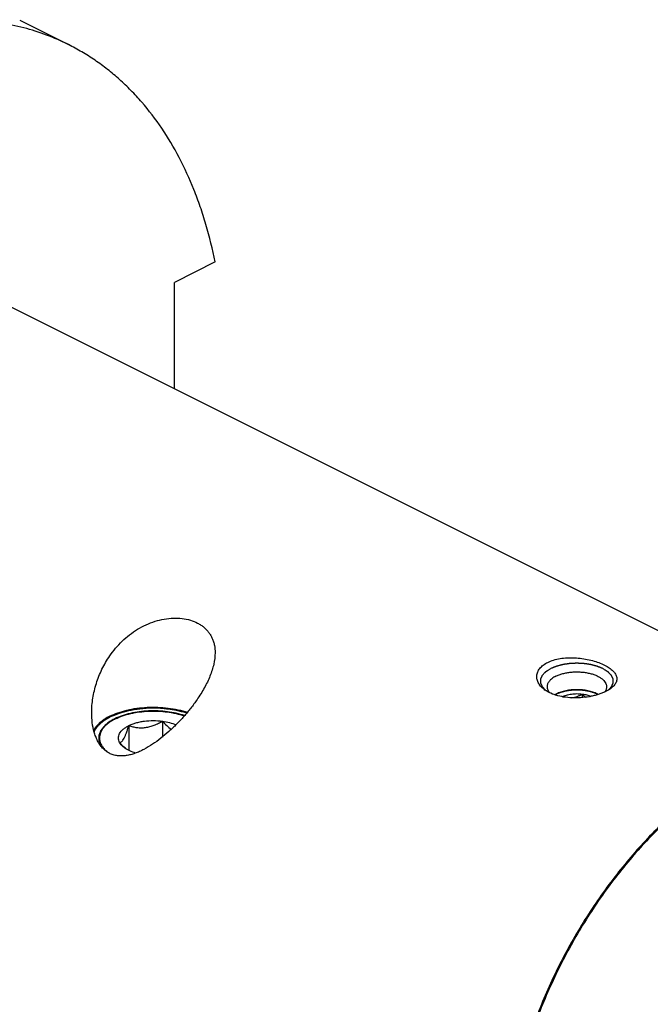
# Model space of a CAD drawing. Units: millimetres. Extents: x 0 to 594, y 0 to 420.
# Drawn here: x 150 to 202, y 55 to 137 of the extents above; entities that cross this region are included whole.
import ezdxf

# ---------------------------------------------------------------- set-up
doc = ezdxf.new("R2010")
doc.units = ezdxf.units.MM
doc.header["$LTSCALE"] = 32.67
for name, color, linetype in [('10003447_HP_CL', 7, 'CONTINUOUS'), ('10007041_CL', 7, 'CONTINUOUS'), ('606967891-000_CL', 7, 'CONTINUOUS')]:
    doc.layers.add(name, color=color, linetype=linetype)

msp = doc.modelspace()

# ---------------------------------------------------------------- linework, layer by layer
at = {"layer": '10003447_HP_CL', "color": 3, "linetype": 'CONTINUOUS'}
for p, q in [((193.7305, 80.9206), (193.7367, 80.9242)), ((193.7367, 80.9242), (193.751, 80.9325)), ((193.8213, 80.9714), (193.8355, 80.9789)), ((193.8355, 80.9789), (193.8676, 80.9952)), ((193.8676, 80.9952), (193.9004, 81.0113)), ((197.3148, 80.9564), (197.3279, 80.9491))]:
    msp.add_line(p, q, dxfattribs=at)
at = {"layer": '10003447_HP_CL', "color": 7, "linetype": 'CONTINUOUS'}
msp.add_line((196.0024, 80.9885), (196.0024, 80.6915), dxfattribs=at)
msp.add_arc((196.2464, 79.0044), 2.2252, 60.920726, 63.464278, dxfattribs=at)
for points, knots in [([(197.2405, 80.9952), (197.124, 81.0535), (196.8702, 81.1555), (196.4599, 81.2633), (196.0155, 81.3297), (195.5539, 81.352), (195.0922, 81.3296), (194.6479, 81.2632), (194.2376, 81.1554), (193.9838, 81.0533), (193.8673, 80.9951)], [0, 0, 0, 0, 0.1125332, 0.2354723, 0.3658244, 0.5000141, 0.6342019, 0.7645481, 0.8874821, 1, 1, 1, 1]), ([(193.8673, 80.9951), (193.8555, 80.9891), (193.8092, 80.9655), (193.7638, 80.9403), (193.7305, 80.9206)], [0, 0, 0, 0, 0.255011, 1, 1, 1, 1]), ([(194.3303, 80.7649), (194.3858, 80.7925), (194.5036, 80.8436), (194.7604, 80.9286), (195.1128, 80.9993), (195.5543, 81.0276), (195.8541, 81.0084), (196.0024, 80.9885)], [0, 0, 0, 0, 0.1088151, 0.2250095, 0.4745287, 0.7372664, 1, 1, 1, 1]), ([(195.14, 80.6722), (195.2156, 80.6812), (195.3666, 80.7098), (195.5864, 80.7811), (195.7989, 80.8754), (195.9353, 80.9495), (196.0024, 80.9885)], [0, 0, 0, 0, 0.2468803, 0.4968303, 0.7482367, 1, 1, 1, 1]), ([(196.0024, 80.9885), (196.0239, 80.9646), (196.1094, 80.8715), (196.1996, 80.7825), (196.2704, 80.7202)], [0, 0, 0, 0, 0.2544584, 1, 1, 1, 1]), ([(196.0024, 80.9885), (196.1307, 80.9713), (196.3745, 80.9237), (196.6098, 80.8424), (196.7175, 80.7936)], [0, 0, 0, 0, 0.5225839, 1, 1, 1, 1])]:
    msp.add_open_spline(points, degree=3, knots=knots, dxfattribs=at)
at = {"layer": '10003447_HP_CL', "color": 3, "linetype": 'CONTINUOUS'}
for points, knots in [([(193.9004, 81.0113), (193.9296, 81.0226), (193.988, 81.0452), (194.0756, 81.0792), (194.1486, 81.1075), (194.1997, 81.1274), (194.2289, 81.1387), (194.2508, 81.1472), (194.2691, 81.1542), (194.2836, 81.1599), (194.2929, 81.1634), (194.2999, 81.1664), (194.3085, 81.1684), (194.3232, 81.172), (194.3445, 81.177), (194.3699, 81.1831), (194.4038, 81.1911), (194.4462, 81.2012), (194.497, 81.2134), (194.5479, 81.2255), (194.5987, 81.2376), (194.6496, 81.2498), (194.692, 81.2599), (194.7259, 81.2679), (194.7449, 81.2725), (194.7577, 81.2755), (194.7661, 81.2777), (194.7774, 81.2788), (194.7909, 81.2804), (194.8179, 81.2836), (194.8764, 81.2905), (194.9663, 81.301), (195.0563, 81.3115), (195.1283, 81.32), (195.1732, 81.3252), (195.2092, 81.3295), (195.2363, 81.3325), (195.2585, 81.3357), (195.2775, 81.3354), (195.2962, 81.3357), (195.3197, 81.3358), (195.3573, 81.3361), (195.4042, 81.3365), (195.4605, 81.3369), (195.5169, 81.3374), (195.5732, 81.3378), (195.6296, 81.3383), (195.6765, 81.3386), (195.7141, 81.3389), (195.7375, 81.3391), (195.7563, 81.3392), (195.7752, 81.3397), (195.7981, 81.3368), (195.8257, 81.3342), (195.8625, 81.3304), (195.9085, 81.3258), (195.9821, 81.3183), (196.0742, 81.3089), (196.1662, 81.2996), (196.226, 81.2934), (196.2536, 81.2907), (196.2674, 81.2892), (196.2791, 81.2883), (196.2874, 81.2862), (196.3001, 81.2835), (196.3191, 81.2792), (196.3529, 81.2718), (196.3952, 81.2625), (196.4459, 81.2513), (196.5135, 81.2364), (196.5812, 81.2214), (196.6488, 81.2065), (196.6911, 81.1972), (196.7207, 81.1907), (196.7354, 81.1874), (196.744, 81.1856), (196.7514, 81.1826), (196.7611, 81.1792), (196.7763, 81.1736), (196.7955, 81.1666), (196.8185, 81.1582), (196.8491, 81.147), (196.9026, 81.1274), (196.9792, 81.0995), (197.071, 81.0659), (197.1322, 81.0435), (197.1628, 81.0323)], [0, 0, 0, 0, 0.03125, 0.0625, 0.09375, 0.109375, 0.1171875, 0.125, 0.1328125, 0.1367188, 0.140625, 0.1425781, 0.1445312, 0.1484375, 0.15625, 0.1640625, 0.171875, 0.1875, 0.203125, 0.21875, 0.234375, 0.25, 0.265625, 0.2734375, 0.28125, 0.2832031, 0.2851562, 0.2890625, 0.2929688, 0.296875, 0.3125, 0.34375, 0.375, 0.390625, 0.40625, 0.4140625, 0.421875, 0.4296875, 0.4335938, 0.4375, 0.4453125, 0.453125, 0.46875, 0.484375, 0.5, 0.515625, 0.53125, 0.546875, 0.5546875, 0.5625, 0.5664062, 0.5703125, 0.578125, 0.5859375, 0.59375, 0.609375, 0.625, 0.65625, 0.6875, 0.703125, 0.7070312, 0.7109375, 0.7148438, 0.7167969, 0.71875, 0.7265625, 0.734375, 0.75, 0.765625, 0.78125, 0.8125, 0.828125, 0.84375, 0.8515625, 0.8554688, 0.8574219, 0.859375, 0.8632812, 0.8671875, 0.875, 0.8828125, 0.890625, 0.90625, 0.9375, 0.96875, 1, 1, 1, 1]), ([(193.751, 80.9325), (193.7565, 80.9357), (193.7674, 80.942), (193.7813, 80.9497), (193.7925, 80.9559), (193.7995, 80.9597), (193.8044, 80.9624), (193.8074, 80.964), (193.8131, 80.967), (193.8176, 80.9694), (193.8213, 80.9714)], [0, 0, 0, 0, 0.25, 0.5, 0.625, 0.75, 0.8125, 0.84375, 0.875, 1, 1, 1, 1]), ([(197.1628, 81.0323), (197.169, 81.0295), (197.1812, 81.0239), (197.1964, 81.0168), (197.2084, 81.011), (197.2151, 81.0077), (197.2196, 81.0055), (197.2218, 81.0045), (197.2242, 81.0033), (197.2288, 81.001), (197.234, 80.9984), (197.2384, 80.9963), (197.2405, 80.9952)], [0, 0, 0, 0, 0.25, 0.5, 0.625, 0.75, 0.78125, 0.8125, 0.84375, 0.875, 0.9375, 1, 1, 1, 1]), ([(197.2405, 80.9952), (197.2464, 80.9923), (197.2581, 80.9864), (197.2726, 80.9789), (197.2841, 80.9729), (197.2905, 80.9695), (197.2948, 80.9672), (197.2969, 80.9661), (197.2992, 80.9648), (197.3036, 80.9624), (197.3086, 80.9597), (197.3127, 80.9575), (197.3148, 80.9564)], [0, 0, 0, 0, 0.25, 0.5, 0.625, 0.75, 0.78125, 0.8125, 0.84375, 0.875, 0.9375, 1, 1, 1, 1])]:
    msp.add_open_spline(points, degree=3, knots=knots, dxfattribs=at)
at = {"layer": '10007041_CL', "color": 3, "linetype": 'CONTINUOUS'}
for p, q in [((157.2914, 78.9037), (157.3389, 78.9283)), ((157.3389, 78.9283), (157.3703, 78.9441)), ((157.3703, 78.9441), (157.402, 78.9598)), ((156.8844, 78.6566), (156.8865, 78.6581)), ((156.8865, 78.6581), (156.9266, 78.6859)), ((156.9853, 78.7248), (157.0243, 78.7498)), ((157.0832, 78.7862), (157.1259, 78.8117)), ((157.1849, 78.8457), (157.2309, 78.8712))]:
    msp.add_line(p, q, dxfattribs=at)
at = {"layer": '10007041_CL', "color": 7, "linetype": 'CONTINUOUS'}
for p, q in [((158.5111, 78.3738), (158.5111, 76.3329)), ((161.2994, 78.7473), (161.2994, 77.4363))]:
    msp.add_line(p, q, dxfattribs=at)
msp.add_arc((160.5863, 79.2332), 3.5969, 228.615883, 231.160142, dxfattribs=at)
for points, knots in [([(157.37, 78.944), (157.3256, 78.9217), (157.1564, 78.8336), (156.9933, 78.7336), (156.8781, 78.6522)], [0, 0, 0, 0, 0.2605078, 1, 1, 1, 1]), ([(163.1246, 79.1993), (162.9022, 79.2768), (162.4345, 79.4092), (161.702, 79.5401), (160.9352, 79.6063), (160.157, 79.6057), (159.3906, 79.5385), (158.6587, 79.4066), (157.9831, 79.2141), (157.5639, 79.0409), (157.37, 78.944)], [0, 0, 0, 0, 0.1199416, 0.2469868, 0.3784492, 0.5113946, 0.6428093, 0.7697618, 0.8895721, 1, 1, 1, 1]), ([(156.8781, 78.6522), (156.7722, 78.5773), (156.6232, 78.4579), (156.4494, 78.2811), (156.3054, 78.1073), (156.1647, 77.8804), (156.0804, 77.636), (156.0526, 77.4411), (156.0506, 77.296), (156.0674, 77.1511), (156.1151, 76.9565), (156.2242, 76.7146), (156.3517, 76.541), (156.4247, 76.4569)], [0, 0, 0, 0, 0.1503017, 0.2202958, 0.2870269, 0.4116612, 0.5274889, 0.5835883, 0.6392743, 0.6952296, 0.7521223, 0.8709472, 1, 1, 1, 1]), ([(157.7639, 76.9796), (157.7325, 77.0381), (157.683, 77.1596), (157.657, 77.3531), (157.6831, 77.5467), (157.7599, 77.7354), (157.8847, 77.9155), (158.0544, 78.0848), (158.2659, 78.241), (158.4256, 78.331), (158.5111, 78.3738)], [0, 0, 0, 0, 0.1118905, 0.2185672, 0.3252467, 0.4371356, 0.5584574, 0.6919883, 0.8390925, 1, 1, 1, 1]), ([(157.7639, 76.9796), (157.7947, 76.9855), (157.8609, 77.0093), (157.9561, 77.0798), (158.0519, 77.193), (158.1475, 77.3526), (158.2422, 77.5579), (158.3352, 77.803), (158.4256, 78.0792), (158.4827, 78.2733), (158.5111, 78.3738)], [0, 0, 0, 0, 0.0575843, 0.1267314, 0.2149265, 0.327903, 0.4670337, 0.6290559, 0.8084479, 1, 1, 1, 1]), ([(158.5111, 78.3738), (158.6035, 78.42), (158.7998, 78.5053), (159.1134, 78.6091), (159.4513, 78.6918), (159.9316, 78.7727), (160.5523, 78.8125), (161.0521, 78.7805), (161.2994, 78.7473)], [0, 0, 0, 0, 0.1087695, 0.2249157, 0.3473035, 0.4745579, 0.7372796, 1, 1, 1, 1]), ([(158.5111, 78.3738), (158.6203, 78.3394), (158.8433, 78.278), (159.1882, 78.2162), (159.5448, 78.1934), (159.9085, 78.2178), (160.2715, 78.2916), (160.6267, 78.4101), (160.9701, 78.564), (161.1909, 78.6841), (161.2994, 78.7473)], [0, 0, 0, 0, 0.1180745, 0.2380877, 0.3604815, 0.4854283, 0.6125878, 0.7412079, 0.8705188, 1, 1, 1, 1]), ([(161.2994, 78.7473), (161.4136, 78.6203), (161.6445, 78.3801), (161.901, 78.1658), (162.034, 78.0733)], [0, 0, 0, 0, 0.5130826, 1, 1, 1, 1]), ([(161.2994, 78.7473), (161.5001, 78.7204), (161.8831, 78.6471), (162.2539, 78.5245), (162.4255, 78.4514)], [0, 0, 0, 0, 0.5204776, 1, 1, 1, 1]), ([(158.2084, 76.5345), (158.1306, 76.6029), (157.9785, 76.7475), (157.8349, 76.9006), (157.7639, 76.9796)], [0, 0, 0, 0, 0.4937678, 1, 1, 1, 1]), ([(158.1953, 76.5198), (158.1477, 76.5534), (157.9809, 76.6823), (157.8361, 76.8448), (157.7639, 76.9796)], [0, 0, 0, 0, 0.2759754, 1, 1, 1, 1]), ([(159.0932, 76.1077), (158.9251, 76.1569), (158.6836, 76.2441), (158.3884, 76.3937), (158.2565, 76.4765), (158.1953, 76.5198)], [0, 0, 0, 0, 0.5298908, 0.7729879, 1, 1, 1, 1])]:
    msp.add_open_spline(points, degree=3, knots=knots, dxfattribs=at)
at = {"layer": '10007041_CL', "color": 3, "linetype": 'CONTINUOUS'}
for points, knots in [([(157.2309, 78.8712), (157.2353, 78.8736), (157.242, 78.8773), (157.2509, 78.8821), (157.2575, 78.8857), (157.2631, 78.8887), (157.2676, 78.891), (157.271, 78.8929), (157.2736, 78.8942), (157.2776, 78.8963), (157.283, 78.8992), (157.2877, 78.9017), (157.2914, 78.9037)], [0, 0, 0, 0, 0.25, 0.375, 0.5, 0.625, 0.6875, 0.75, 0.8125, 0.84375, 0.875, 1, 1, 1, 1]), ([(157.402, 78.9598), (157.4519, 78.9799), (157.5517, 79.0201), (157.6764, 79.0703), (157.7762, 79.1104), (157.851, 79.1405), (157.9134, 79.1656), (157.9633, 79.1857), (158.0007, 79.2008), (158.0318, 79.2133), (158.0568, 79.2233), (158.0708, 79.229), (158.0802, 79.2327), (158.0863, 79.2354), (158.0956, 79.2376), (158.1063, 79.2404), (158.128, 79.2461), (158.1749, 79.2583), (158.2472, 79.2771), (158.3339, 79.2997), (158.4206, 79.3223), (158.5073, 79.3449), (158.594, 79.3675), (158.6662, 79.3864), (158.724, 79.4014), (158.7674, 79.4127), (158.8035, 79.4221), (158.8324, 79.4297), (158.8505, 79.4344), (158.8649, 79.4381), (158.8792, 79.4422), (158.8987, 79.4445), (158.9217, 79.448), (158.9524, 79.4525), (158.9908, 79.4581), (159.0523, 79.467), (159.1292, 79.4782), (159.2522, 79.4961), (159.3751, 79.514), (159.4827, 79.5297), (159.5442, 79.5386), (159.5903, 79.5453), (159.6364, 79.552), (159.6749, 79.5576), (159.7018, 79.5616), (159.7152, 79.5635), (159.7229, 79.5647), (159.7311, 79.5648), (159.7412, 79.5654), (159.7575, 79.566), (159.7859, 79.5673), (159.8265, 79.569), (159.8914, 79.5718), (159.9726, 79.5753), (160.07, 79.5795), (160.1674, 79.5837), (160.2648, 79.5879), (160.3622, 79.5921), (160.4434, 79.5956), (160.5083, 79.5984), (160.5489, 79.6002), (160.5773, 79.6014), (160.5935, 79.6021), (160.6037, 79.6025), (160.6118, 79.603), (160.6199, 79.6025), (160.6341, 79.6017), (160.6624, 79.6001), (160.7029, 79.5978), (160.7676, 79.5941), (160.8486, 79.5896), (160.9781, 79.5822), (161.1076, 79.5749), (161.2372, 79.5675), (161.3181, 79.5629), (161.3829, 79.5593), (161.4234, 79.557), (161.4558, 79.5552), (161.48, 79.5537), (161.5005, 79.5529), (161.5155, 79.5502), (161.5308, 79.5478), (161.5498, 79.5447), (161.5803, 79.5398), (161.6185, 79.5337), (161.6642, 79.5264), (161.7252, 79.5166), (161.8014, 79.5044), (161.8929, 79.4898), (161.9844, 79.4751), (162.0758, 79.4604), (162.1521, 79.4482), (162.2131, 79.4385), (162.2588, 79.4311), (162.2931, 79.4256), (162.316, 79.422), (162.3274, 79.4201), (162.3389, 79.4184), (162.353, 79.414), (162.3711, 79.4092), (162.3997, 79.4011), (162.4356, 79.3912), (162.4787, 79.3792), (162.5361, 79.3632), (162.6079, 79.3432), (162.694, 79.3192), (162.8088, 79.2872), (162.9524, 79.2473), (163.0672, 79.2153), (163.1246, 79.1993)], [0, 0, 0, 0, 0.03125, 0.0625, 0.078125, 0.09375, 0.109375, 0.1171875, 0.125, 0.1328125, 0.1367188, 0.140625, 0.1416016, 0.1425781, 0.1445312, 0.1464844, 0.1484375, 0.15625, 0.171875, 0.1875, 0.203125, 0.21875, 0.234375, 0.25, 0.2578125, 0.265625, 0.2734375, 0.2773438, 0.28125, 0.2832031, 0.2851562, 0.2890625, 0.2929688, 0.296875, 0.3046875, 0.3125, 0.328125, 0.34375, 0.375, 0.390625, 0.3984375, 0.40625, 0.4140625, 0.421875, 0.4257812, 0.4277344, 0.4287109, 0.4296875, 0.4316406, 0.4335938, 0.4375, 0.4453125, 0.453125, 0.46875, 0.484375, 0.5, 0.515625, 0.53125, 0.546875, 0.5546875, 0.5625, 0.5664062, 0.5683594, 0.5703125, 0.5712891, 0.5722656, 0.5742188, 0.578125, 0.5859375, 0.59375, 0.609375, 0.625, 0.65625, 0.671875, 0.6875, 0.6953125, 0.703125, 0.7070312, 0.7109375, 0.7148438, 0.7167969, 0.71875, 0.7226562, 0.7265625, 0.734375, 0.7421875, 0.75, 0.765625, 0.78125, 0.796875, 0.8125, 0.828125, 0.8359375, 0.84375, 0.8515625, 0.8535156, 0.8554688, 0.8574219, 0.859375, 0.8632812, 0.8671875, 0.875, 0.8828125, 0.890625, 0.90625, 0.921875, 0.9375, 0.96875, 1, 1, 1, 1]), ([(156.4233, 76.4585), (156.4081, 76.4813), (156.3775, 76.5268), (156.3317, 76.5951), (156.2935, 76.6521), (156.263, 76.6977), (156.2401, 76.7318), (156.221, 76.7603), (156.2057, 76.7831), (156.1962, 76.7973), (156.1885, 76.8087), (156.1838, 76.8158), (156.1804, 76.8208), (156.1787, 76.8237), (156.178, 76.8266), (156.1767, 76.8303), (156.174, 76.8393), (156.1699, 76.8526), (156.1644, 76.8704), (156.159, 76.8882), (156.1517, 76.912), (156.1389, 76.9535), (156.1207, 77.0129), (156.1025, 77.0723), (156.0897, 77.1138), (156.0824, 77.1376), (156.0769, 77.1554), (156.0724, 77.1702), (156.0687, 77.1821), (156.0665, 77.1895), (156.0646, 77.1954), (156.0636, 77.1991), (156.0624, 77.2021), (156.0624, 77.2051), (156.0627, 77.2104), (156.0629, 77.2179), (156.0634, 77.2299), (156.0639, 77.2449), (156.0648, 77.2689), (156.0659, 77.2989), (156.0673, 77.335), (156.0686, 77.371), (156.07, 77.407), (156.0713, 77.443), (156.0727, 77.4791), (156.0738, 77.5091), (156.0747, 77.5331), (156.0752, 77.5481), (156.0757, 77.5601), (156.076, 77.5691), (156.0763, 77.5767), (156.0765, 77.5819), (156.0767, 77.5849), (156.0765, 77.5872), (156.0776, 77.5894), (156.0787, 77.5923), (156.0807, 77.5975), (156.0835, 77.6049), (156.0869, 77.6137), (156.0914, 77.6255), (156.0971, 77.6402), (156.1062, 77.6638), (156.1175, 77.6933), (156.1311, 77.7287), (156.1447, 77.7641), (156.1583, 77.7995), (156.1718, 77.8349), (156.1854, 77.8703), (156.1968, 77.8998), (156.2058, 77.9234), (156.2115, 77.9381), (156.216, 77.9499), (156.2189, 77.9573), (156.2208, 77.9624), (156.2221, 77.9654), (156.2244, 77.9681), (156.227, 77.9717), (156.2334, 77.9801), (156.2429, 77.9927), (156.2556, 78.0096), (156.2683, 78.0265), (156.2853, 78.0489), (156.315, 78.0883), (156.3574, 78.1445), (156.3998, 78.2007), (156.4294, 78.24), (156.4464, 78.2625), (156.4591, 78.2793), (156.4718, 78.2962), (156.4814, 78.3088), (156.4877, 78.3173), (156.4905, 78.3207), (156.4924, 78.3236), (156.4953, 78.3262), (156.5007, 78.3308), (156.5083, 78.3373), (156.5206, 78.3476), (156.5358, 78.3606), (156.5603, 78.3814), (156.5909, 78.4074), (156.6276, 78.4385), (156.6765, 78.4801), (156.7376, 78.532), (156.811, 78.5943), (156.8599, 78.6359), (156.8844, 78.6566)], [0, 0, 0, 0, 0.03125, 0.0625, 0.09375, 0.109375, 0.125, 0.140625, 0.1484375, 0.15625, 0.1601562, 0.1640625, 0.1660156, 0.1669922, 0.1679688, 0.1699219, 0.171875, 0.1796875, 0.1875, 0.1953125, 0.203125, 0.21875, 0.25, 0.28125, 0.296875, 0.3046875, 0.3125, 0.3203125, 0.3242188, 0.328125, 0.3300781, 0.3320312, 0.3330078, 0.3339844, 0.3359375, 0.3398438, 0.34375, 0.3515625, 0.359375, 0.375, 0.390625, 0.40625, 0.421875, 0.4375, 0.453125, 0.46875, 0.4765625, 0.484375, 0.4882812, 0.4921875, 0.4960938, 0.4980469, 0.4990234, 0.5, 0.5009766, 0.5019531, 0.5039062, 0.5078125, 0.5117188, 0.515625, 0.5234375, 0.53125, 0.546875, 0.5625, 0.578125, 0.59375, 0.609375, 0.625, 0.640625, 0.6484375, 0.65625, 0.6601562, 0.6640625, 0.6660156, 0.6669922, 0.6679688, 0.6699219, 0.671875, 0.6796875, 0.6875, 0.6953125, 0.703125, 0.71875, 0.75, 0.78125, 0.796875, 0.8046875, 0.8125, 0.8203125, 0.828125, 0.8300781, 0.8320312, 0.8330078, 0.8339844, 0.8359375, 0.8398438, 0.84375, 0.8515625, 0.859375, 0.875, 0.890625, 0.90625, 0.9375, 0.96875, 1, 1, 1, 1]), ([(156.9266, 78.6859), (156.936, 78.6922), (156.9477, 78.7001), (156.9618, 78.7095), (156.9678, 78.7134), (156.9724, 78.7164), (156.978, 78.7201), (156.9824, 78.723), (156.9853, 78.7248)], [0, 0, 0, 0, 0.5, 0.625, 0.75, 0.8125, 0.875, 1, 1, 1, 1]), ([(157.0243, 78.7498), (157.0284, 78.7524), (157.0345, 78.7563), (157.0427, 78.7614), (157.0488, 78.7652), (157.054, 78.7684), (157.0581, 78.7709), (157.0612, 78.7729), (157.0635, 78.7743), (157.068, 78.777), (157.0719, 78.7794), (157.0771, 78.7825), (157.0811, 78.785), (157.0832, 78.7862)], [0, 0, 0, 0, 0.25, 0.375, 0.5, 0.625, 0.6875, 0.75, 0.8125, 0.84375, 0.875, 0.9375, 1, 1, 1, 1]), ([(157.1259, 78.8117), (157.1302, 78.8142), (157.1366, 78.818), (157.1451, 78.8229), (157.1515, 78.8266), (157.1569, 78.8297), (157.1612, 78.8322), (157.1645, 78.8341), (157.1669, 78.8355), (157.171, 78.8378), (157.1765, 78.8409), (157.1812, 78.8436), (157.1849, 78.8457)], [0, 0, 0, 0, 0.25, 0.375, 0.5, 0.625, 0.6875, 0.75, 0.8125, 0.84375, 0.875, 1, 1, 1, 1])]:
    msp.add_open_spline(points, degree=3, knots=knots, dxfattribs=at)
at = {"layer": '606967891-000_CL', "color": 7, "linetype": 'CONTINUOUS'}
for p, q in [((149.5005, 136.6492), (153.5327, 134.6331)), ((165.6611, 116.6826), (162.2847, 114.9943)), ((144.6247, 115.0493), (222.4065, 76.1584)), ((162.2847, 106.2193), (162.2847, 114.9943))]:
    msp.add_line(p, q, dxfattribs=at)
for points, knots in [([(153.5327, 134.6331), (152.9463, 134.9263), (151.7376, 135.4532), (149.8425, 136.0533), (147.8704, 136.4621), (145.8302, 136.678), (143.7305, 136.7003), (141.5799, 136.5294), (139.3875, 136.1661), (137.1622, 135.6122), (134.913, 134.8703), (132.6492, 133.9435), (130.3798, 132.8357), (128.1141, 131.5516), (125.8614, 130.0964), (123.6307, 128.4762), (121.4312, 126.6976), (119.2719, 124.768), (117.1616, 122.6951), (114.4035, 119.729), (111.1368, 115.7151), (107.5745, 110.5165), (104.3965, 104.9821), (101.6548, 99.2024), (99.394, 93.2709), (97.6509, 87.285), (96.8388, 83.2525), (96.531, 81.2515)], [0, 0, 0, 0, 0.0223991, 0.0449507, 0.0678018, 0.091089, 0.1149343, 0.1394426, 0.1647003, 0.1907743, 0.2177127, 0.2455457, 0.2742865, 0.3039329, 0.3344687, 0.365865, 0.3980815, 0.4310682, 0.4647658, 0.4991077, 0.5694095, 0.6413414, 0.7141931, 0.7872214, 0.8596769, 0.9308303, 1, 1, 1, 1]), ([(165.6611, 116.6826), (165.4503, 117.7219), (165.0745, 119.2535), (164.4425, 121.2332), (163.7481, 123.1007), (162.7421, 125.3007), (161.303, 127.7262), (159.9172, 129.5459), (158.7107, 130.8566), (157.765, 131.7617), (156.7732, 132.5946), (155.737, 133.3538), (154.6584, 134.038), (153.9118, 134.4435), (153.5327, 134.6331)], [0, 0, 0, 0, 0.1418434, 0.2105724, 0.2778614, 0.4082482, 0.5335104, 0.6543264, 0.7133645, 0.7716389, 0.8292885, 0.8864611, 0.9433117, 1, 1, 1, 1]), ([(156.9461, 84.1311), (157.2472, 84.5686), (157.9388, 85.3912), (159.0002, 86.2183), (159.9444, 86.7218), (160.6854, 87.0087), (161.4422, 87.196), (162.1952, 87.2773), (162.9224, 87.2496), (163.6015, 87.1132), (164.1172, 86.9081), (164.4818, 86.693), (164.7268, 86.5105), (164.9452, 86.3059), (165.1356, 86.0807), (165.2969, 85.8365), (165.4284, 85.5751), (165.5299, 85.2984), (165.6262, 84.9077), (165.6523, 84.6023), (165.6523, 84.3975)], [0, 0, 0, 0, 0.1397899, 0.2807039, 0.351109, 0.4208334, 0.4892705, 0.5557214, 0.6194929, 0.6800459, 0.7371771, 0.7645691, 0.79127, 0.8174123, 0.8431616, 0.8687073, 0.8942506, 0.9199899, 0.9461072, 1, 1, 1, 1]), ([(155.4523, 79.4327), (155.4523, 79.8396), (155.5228, 80.6617), (155.8123, 81.8727), (156.2791, 83.0467), (156.705, 83.7809), (156.9461, 84.1311)], [0, 0, 0, 0, 0.2442416, 0.4928048, 0.7448402, 1, 1, 1, 1]), ([(165.6523, 84.3975), (165.6523, 84.0802), (165.5885, 83.5936), (165.4135, 82.9569), (165.2346, 82.4654), (165.0156, 81.9734), (164.6728, 81.3144), (164.3732, 80.8367), (164.1585, 80.5248)], [0, 0, 0, 0, 0.2262271, 0.3463098, 0.4706332, 0.5987393, 0.7300753, 1, 1, 1, 1]), ([(193.1499, 83.6045), (193.3022, 83.6806), (193.6361, 83.8096), (194.1766, 83.9324), (194.7605, 83.9926), (195.3658, 83.9923), (195.9713, 83.936), (196.5578, 83.8299), (197.1077, 83.681), (197.6053, 83.4961), (197.9757, 83.3124), (198.2323, 83.1506), (198.3973, 83.0279), (198.5396, 82.9007), (198.6579, 82.7695), (198.751, 82.6349), (198.8179, 82.4975), (198.8572, 82.3577), (198.8677, 82.2165), (198.8487, 82.0754), (198.8001, 81.9357), (198.7224, 81.7986), (198.6163, 81.665), (198.4827, 81.5357), (198.3805, 81.4565), (198.3254, 81.4176)], [0, 0, 0, 0, 0.0685184, 0.1432252, 0.2224608, 0.3042106, 0.3863584, 0.4668395, 0.5437263, 0.6152942, 0.6801105, 0.7096724, 0.7372261, 0.7627622, 0.7863444, 0.8081318, 0.8284037, 0.8475789, 0.8662136, 0.8849581, 0.9044761, 0.9253565, 0.9480565, 0.9728829, 1, 1, 1, 1]), ([(192.9229, 81.3185), (192.8139, 81.3955), (192.6178, 81.56), (192.4256, 81.8084), (192.3224, 82.0172), (192.2709, 82.1744), (192.2444, 82.3341), (192.2435, 82.4946), (192.2688, 82.6543), (192.3203, 82.8115), (192.3979, 82.9643), (192.501, 83.1111), (192.6292, 83.2504), (192.8378, 83.4292), (193.0203, 83.5397), (193.1499, 83.6045)], [0, 0, 0, 0, 0.1374898, 0.2619987, 0.3203511, 0.3767304, 0.4318271, 0.4864429, 0.54145, 0.5977348, 0.6561351, 0.7173845, 0.7820735, 0.8506268, 1, 1, 1, 1]), ([(193.8157, 82.4563), (193.7089, 82.4029), (193.5161, 82.2885), (193.314, 82.1059), (193.1999, 81.9483), (193.1401, 81.8303), (193.1038, 81.7095), (193.0956, 81.6274), (193.0956, 81.587)], [0, 0, 0, 0, 0.3020766, 0.56456, 0.6824031, 0.7928322, 0.8978505, 1, 1, 1, 1]), ([(193.8157, 82.4563), (193.9046, 82.5007), (194.0948, 82.5818), (194.3998, 82.6774), (194.7294, 82.7497), (195.0766, 82.7974), (195.434, 82.8192), (195.794, 82.8149), (196.1488, 82.7843), (196.491, 82.7283), (196.8131, 82.648), (197.1085, 82.5451), (197.3709, 82.4217), (197.5949, 82.2804), (197.7759, 82.1236), (197.9101, 81.9539), (197.9806, 81.8011), (198.008, 81.6783), (198.0126, 81.6173), (198.0126, 81.587)], [0, 0, 0, 0, 0.0625998, 0.1298723, 0.200956, 0.2748153, 0.3502996, 0.4261945, 0.5012699, 0.5743273, 0.6442483, 0.7100485, 0.7709393, 0.8264062, 0.8763129, 0.9210394, 0.9616367, 0.9809706, 1, 1, 1, 1]), ([(193.0956, 81.587), (193.0956, 81.5449), (193.1045, 81.4589), (193.1443, 81.3327), (193.2097, 81.2098), (193.2674, 81.1337), (193.2997, 81.0966)], [0, 0, 0, 0, 0.2333891, 0.4739178, 0.7278455, 1, 1, 1, 1]), ([(198.0126, 81.587), (198.0126, 81.5496), (198.0056, 81.4737), (197.9631, 81.3208), (197.9011, 81.2145), (197.8513, 81.1491)], [0, 0, 0, 0, 0.2368106, 0.4793667, 1, 1, 1, 1]), ([(198.3254, 81.4176), (198.2979, 81.3981), (198.1799, 81.3185), (198.0554, 81.2489), (197.9582, 81.2003)], [0, 0, 0, 0, 0.2368354, 1, 1, 1, 1]), ([(164.1585, 80.5248), (163.9929, 80.2841), (163.6441, 79.8118), (163.0791, 79.1349), (162.4764, 78.4906), (161.842, 77.8858), (161.18, 77.3283), (160.4939, 76.8291), (159.8988, 76.4709), (159.4118, 76.2331), (159.0459, 76.0846), (158.6774, 75.9691), (158.3083, 75.892), (157.9416, 75.8596), (157.5816, 75.8784), (157.2348, 75.9538), (156.9088, 76.0884), (156.6113, 76.2803), (156.3479, 76.5235), (156.1211, 76.8097), (155.9307, 77.1304), (155.7752, 77.4779), (155.6106, 77.972), (155.483, 78.6266), (155.4523, 79.1621), (155.4523, 79.4327)], [0, 0, 0, 0, 0.0681302, 0.1367947, 0.2054762, 0.2737115, 0.3410675, 0.4071111, 0.4713762, 0.5026969, 0.5333816, 0.5633696, 0.5926193, 0.6211307, 0.6489779, 0.6763376, 0.7034892, 0.7307602, 0.7584378, 0.786702, 0.8156175, 0.8451661, 0.8752871, 0.9369059, 1, 1, 1, 1]), ([(197.9582, 81.2003), (197.8704, 81.1564), (197.6851, 81.0734), (197.3911, 80.9659), (197.0754, 80.8727), (196.6266, 80.7682), (196.0422, 80.6825), (195.3331, 80.6536), (194.6402, 80.7014), (193.9922, 80.8262), (193.4149, 81.0246), (193.0728, 81.2125), (192.9229, 81.3185)], [0, 0, 0, 0, 0.0563046, 0.1163094, 0.1794139, 0.2449451, 0.3804357, 0.5174188, 0.6511613, 0.7778601, 0.894711, 1, 1, 1, 1]), ([(156.9461, 79.1563), (157.1618, 79.2641), (157.6277, 79.4572), (158.3782, 79.6734), (159.191, 79.8234), (160.043, 79.9027), (160.9095, 79.9092), (161.7658, 79.8425), (162.5872, 79.7048), (163.1135, 79.5634), (163.3647, 79.4804)], [0, 0, 0, 0, 0.1102078, 0.2296551, 0.3561955, 0.4872593, 0.6200303, 0.7516031, 0.8791347, 1, 1, 1, 1]), ([(156.9461, 79.1563), (156.7933, 79.0799), (156.5745, 78.9564), (156.3064, 78.7691), (155.9763, 78.5031), (155.7421, 78.2355), (155.6178, 77.9975)], [0, 0, 0, 0, 0.286842, 0.4210106, 0.5489293, 1, 1, 1, 1]), ([(157.3995, 78.9286), (157.2994, 78.8785), (157.1092, 78.7742), (156.8477, 78.5991), (156.6213, 78.4119), (156.4324, 78.214), (156.2828, 78.0073), (156.1743, 77.7933), (156.1084, 77.5742), (156.0935, 77.4254), (156.0935, 77.3522)], [0, 0, 0, 0, 0.1560109, 0.3021477, 0.4383311, 0.5648888, 0.682643, 0.7929887, 0.8979276, 1, 1, 1, 1]), ([(157.3995, 78.9286), (157.5919, 79.0248), (158.0078, 79.1964), (158.6781, 79.3873), (159.4043, 79.5179), (160.1646, 79.5843), (160.9365, 79.5845), (161.6969, 79.5184), (162.4232, 79.3881), (162.8867, 79.2563), (163.1071, 79.1793)], [0, 0, 0, 0, 0.1104481, 0.2302864, 0.3572685, 0.4887068, 0.6216625, 0.7531146, 0.8801235, 1, 1, 1, 1]), ([(156.0935, 77.3522), (156.0935, 77.3026), (156.1003, 77.2026), (156.1408, 77.0017), (156.2448, 76.751), (156.4444, 76.4685), (156.6164, 76.3005), (156.712, 76.2194)], [0, 0, 0, 0, 0.1117791, 0.2250266, 0.4609114, 0.7172674, 1, 1, 1, 1])]:
    msp.add_open_spline(points, degree=3, knots=knots, dxfattribs=at)
at = {"layer": '606967891-000_CL', "color": 3, "linetype": 'CONTINUOUS'}
for points, knots in [([(193.0206, 81.2526), (193.0023, 81.2714), (192.9657, 81.309), (192.9107, 81.3654), (192.865, 81.4123), (192.8283, 81.4499), (192.8009, 81.4781), (192.778, 81.5016), (192.7596, 81.5204), (192.7482, 81.5321), (192.739, 81.5415), (192.7334, 81.5474), (192.7292, 81.5515), (192.7272, 81.5539), (192.7262, 81.5564), (192.7246, 81.5596), (192.7223, 81.5647), (192.7193, 81.5711), (192.7145, 81.5812), (192.7085, 81.5939), (192.7014, 81.6092), (192.6919, 81.6296), (192.6752, 81.6652), (192.6513, 81.716), (192.6275, 81.7669), (192.6108, 81.8025), (192.6013, 81.8229), (192.5941, 81.8381), (192.5882, 81.8509), (192.5834, 81.861), (192.5805, 81.8674), (192.578, 81.8725), (192.5767, 81.8757), (192.5752, 81.8782), (192.575, 81.8808), (192.5751, 81.8855), (192.5749, 81.8921), (192.5749, 81.9027), (192.5747, 81.916), (192.5745, 81.9372), (192.5742, 81.9637), (192.5739, 81.9956), (192.5736, 82.0274), (192.5733, 82.0593), (192.573, 82.0911), (192.5727, 82.1229), (192.5724, 82.1495), (192.5722, 82.1707), (192.5721, 82.184), (192.572, 82.1946), (192.5719, 82.2025), (192.5718, 82.2092), (192.5717, 82.2138), (192.5718, 82.2164), (192.5715, 82.2185), (192.5726, 82.2204), (192.5737, 82.2229), (192.5757, 82.2274), (192.5786, 82.2337), (192.582, 82.2414), (192.5866, 82.2516), (192.5923, 82.2643), (192.6014, 82.2847), (192.6128, 82.3102), (192.6265, 82.3408), (192.6402, 82.3714), (192.6539, 82.402), (192.6676, 82.4326), (192.6813, 82.4632), (192.6927, 82.4887), (192.7018, 82.5091), (192.7076, 82.5218), (192.7121, 82.532), (192.715, 82.5384), (192.7169, 82.5429), (192.7182, 82.5454), (192.7208, 82.5478), (192.7235, 82.5508), (192.7281, 82.5555), (192.7338, 82.5615), (192.743, 82.5711), (192.7544, 82.5831), (192.7681, 82.5975), (192.7864, 82.6166), (192.8184, 82.6501), (192.8641, 82.698), (192.9098, 82.7459), (192.9418, 82.7794), (192.9601, 82.7986), (192.9738, 82.8129), (192.9853, 82.8249), (192.9944, 82.8345), (193.0001, 82.8405), (193.0047, 82.8453), (193.0076, 82.8482), (193.0097, 82.8507), (193.0128, 82.8528), (193.0187, 82.8564), (193.0269, 82.8616), (193.0401, 82.8699), (193.0566, 82.8803), (193.083, 82.8969), (193.116, 82.9176), (193.1556, 82.9425), (193.2084, 82.9757), (193.2744, 83.0171), (193.3536, 83.0669), (193.4064, 83.1001), (193.4328, 83.1167)], [0, 0, 0, 0, 0.03125, 0.0625, 0.09375, 0.109375, 0.125, 0.140625, 0.1484375, 0.15625, 0.1601562, 0.1640625, 0.1660156, 0.1669922, 0.1679688, 0.1699219, 0.171875, 0.1757812, 0.1796875, 0.1875, 0.1953125, 0.203125, 0.21875, 0.25, 0.28125, 0.296875, 0.3046875, 0.3125, 0.3203125, 0.3242188, 0.328125, 0.3300781, 0.3320312, 0.3330078, 0.3339844, 0.3359375, 0.3398438, 0.34375, 0.3515625, 0.359375, 0.375, 0.390625, 0.40625, 0.421875, 0.4375, 0.453125, 0.46875, 0.4765625, 0.484375, 0.4882812, 0.4921875, 0.4960938, 0.4980469, 0.4990234, 0.5, 0.5009766, 0.5019531, 0.5039062, 0.5078125, 0.5117188, 0.515625, 0.5234375, 0.53125, 0.546875, 0.5625, 0.578125, 0.59375, 0.609375, 0.625, 0.640625, 0.6484375, 0.65625, 0.6601562, 0.6640625, 0.6660156, 0.6669922, 0.6679688, 0.6699219, 0.671875, 0.6757812, 0.6796875, 0.6875, 0.6953125, 0.703125, 0.71875, 0.75, 0.78125, 0.796875, 0.8046875, 0.8125, 0.8203125, 0.8242188, 0.828125, 0.8300781, 0.8320312, 0.8330078, 0.8339844, 0.8359375, 0.8398438, 0.84375, 0.8515625, 0.859375, 0.875, 0.890625, 0.90625, 0.9375, 0.96875, 1, 1, 1, 1]), ([(193.4328, 83.1167), (193.4705, 83.1321), (193.527, 83.1554), (193.6024, 83.1863), (193.659, 83.2096), (193.7155, 83.2328), (193.7627, 83.2521), (193.8004, 83.2676), (193.8239, 83.2773), (193.8428, 83.2851), (193.8569, 83.2908), (193.8687, 83.2957), (193.8782, 83.2995), (193.8849, 83.3027), (193.8933, 83.3046), (193.904, 83.3075), (193.9175, 83.3111), (193.9336, 83.3154), (193.9551, 83.3212), (193.9819, 83.3284), (194.0249, 83.3399), (194.0787, 83.3544), (194.1432, 83.3716), (194.2077, 83.3889), (194.2614, 83.4033), (194.3044, 83.4149), (194.3367, 83.4235), (194.3636, 83.4307), (194.3824, 83.4358), (194.3932, 83.4386), (194.401, 83.441), (194.41, 83.4421), (194.4216, 83.444), (194.442, 83.447), (194.4712, 83.4515), (194.5062, 83.4569), (194.5528, 83.464), (194.6112, 83.4729), (194.6812, 83.4836), (194.7511, 83.4943), (194.8095, 83.5032), (194.8561, 83.5104), (194.8911, 83.5157), (194.9203, 83.5201), (194.9407, 83.5233), (194.9524, 83.525), (194.961, 83.5267), (194.9704, 83.5268), (194.9827, 83.5275), (195.0044, 83.5285), (195.0352, 83.5301), (195.0723, 83.532), (195.1217, 83.5344), (195.1835, 83.5375), (195.2576, 83.5412), (195.3317, 83.5449), (195.3935, 83.548), (195.4429, 83.5504), (195.48, 83.5523), (195.5108, 83.5538), (195.5325, 83.555), (195.5448, 83.5555), (195.5541, 83.5563), (195.5632, 83.5555), (195.5753, 83.555), (195.5966, 83.5539), (195.6269, 83.5524), (195.6633, 83.5506), (195.7119, 83.5483), (195.7726, 83.5453), (195.8454, 83.5417), (195.9183, 83.5381), (195.979, 83.5352), (196.0275, 83.5328), (196.0639, 83.531), (196.0943, 83.5295), (196.1156, 83.5285), (196.1277, 83.5278), (196.1369, 83.5277), (196.1455, 83.526), (196.1572, 83.5244), (196.1776, 83.5212), (196.2069, 83.5169), (196.2419, 83.5116), (196.2886, 83.5045), (196.347, 83.4957), (196.417, 83.4851), (196.4871, 83.4745), (196.5455, 83.4657), (196.5922, 83.4587), (196.6272, 83.4534), (196.6564, 83.449), (196.6769, 83.4459), (196.6885, 83.4441), (196.6975, 83.4431), (196.7053, 83.4406), (196.7162, 83.4378), (196.735, 83.4328), (196.7619, 83.4256), (196.7942, 83.417), (196.8373, 83.4056), (196.8912, 83.3913), (196.9558, 83.3741), (197.0204, 83.3569), (197.0742, 83.3426), (197.1173, 83.3311), (197.1442, 83.324), (197.1658, 83.3183), (197.1819, 83.314), (197.1954, 83.3104), (197.2061, 83.3075), (197.2145, 83.3056), (197.2214, 83.3024), (197.2311, 83.2985), (197.2431, 83.2936), (197.2575, 83.2877), (197.2767, 83.2798), (197.3007, 83.27), (197.3391, 83.2543), (197.3872, 83.2346), (197.4448, 83.211), (197.5025, 83.1874), (197.5793, 83.156), (197.637, 83.1324), (197.6754, 83.1167)], [0, 0, 0, 0, 0.03125, 0.046875, 0.0625, 0.078125, 0.09375, 0.1015625, 0.109375, 0.1132812, 0.1171875, 0.1210938, 0.1230469, 0.125, 0.1269531, 0.1289062, 0.1328125, 0.1367188, 0.140625, 0.1484375, 0.15625, 0.171875, 0.1875, 0.203125, 0.21875, 0.2265625, 0.234375, 0.2421875, 0.2460938, 0.2480469, 0.25, 0.2519531, 0.2539062, 0.2578125, 0.265625, 0.2734375, 0.28125, 0.296875, 0.3125, 0.328125, 0.34375, 0.3515625, 0.359375, 0.3671875, 0.3710938, 0.3730469, 0.375, 0.3769531, 0.3789062, 0.3828125, 0.390625, 0.3984375, 0.40625, 0.421875, 0.4375, 0.453125, 0.46875, 0.4765625, 0.484375, 0.4921875, 0.4960938, 0.4980469, 0.5, 0.5019531, 0.5039062, 0.5078125, 0.515625, 0.5234375, 0.53125, 0.546875, 0.5625, 0.578125, 0.59375, 0.6015625, 0.609375, 0.6171875, 0.6210938, 0.6230469, 0.625, 0.6269531, 0.6289062, 0.6328125, 0.640625, 0.6484375, 0.65625, 0.671875, 0.6875, 0.703125, 0.71875, 0.7265625, 0.734375, 0.7421875, 0.7460938, 0.7480469, 0.75, 0.7519531, 0.7539062, 0.7578125, 0.765625, 0.7734375, 0.78125, 0.796875, 0.8125, 0.828125, 0.84375, 0.8515625, 0.859375, 0.8632812, 0.8671875, 0.8710938, 0.8730469, 0.875, 0.8769531, 0.8789062, 0.8828125, 0.8867188, 0.890625, 0.8984375, 0.90625, 0.921875, 0.9375, 0.953125, 0.96875, 1, 1, 1, 1]), ([(197.6754, 83.1167), (197.7008, 83.1009), (197.7515, 83.0693), (197.8277, 83.022), (197.8911, 82.9825), (197.9419, 82.951), (197.9799, 82.9273), (198.0116, 82.9076), (198.037, 82.8918), (198.0529, 82.8819), (198.0656, 82.874), (198.0735, 82.8691), (198.0791, 82.8657), (198.0821, 82.8636), (198.0842, 82.8612), (198.0872, 82.8584), (198.0939, 82.8515), (198.1042, 82.8411), (198.1179, 82.8273), (198.1316, 82.8134), (198.1498, 82.795), (198.1817, 82.7627), (198.2273, 82.7166), (198.2729, 82.6705), (198.3048, 82.6382), (198.323, 82.6198), (198.3367, 82.6059), (198.3481, 82.5944), (198.3572, 82.5852), (198.3629, 82.5794), (198.3675, 82.5748), (198.3702, 82.5719), (198.3727, 82.5696), (198.3741, 82.5672), (198.3761, 82.5629), (198.3792, 82.5567), (198.384, 82.5469), (198.3901, 82.5346), (198.3997, 82.5149), (198.4118, 82.4904), (198.4263, 82.4609), (198.4408, 82.4314), (198.4553, 82.4019), (198.4698, 82.3724), (198.4843, 82.3429), (198.4963, 82.3183), (198.506, 82.2986), (198.512, 82.2863), (198.5169, 82.2765), (198.5205, 82.2691), (198.5235, 82.263), (198.5256, 82.2587), (198.5268, 82.2562), (198.528, 82.2544), (198.5278, 82.2524), (198.528, 82.2499), (198.5281, 82.2454), (198.5284, 82.239), (198.5288, 82.2312), (198.5292, 82.221), (198.5298, 82.2081), (198.5308, 82.1875), (198.5319, 82.1618), (198.5333, 82.131), (198.5347, 82.1001), (198.5361, 82.0693), (198.5375, 82.0384), (198.5389, 82.0075), (198.5401, 81.9818), (198.541, 81.9613), (198.5416, 81.9484), (198.5421, 81.9381), (198.5423, 81.9317), (198.5427, 81.9272), (198.5426, 81.9246), (198.5414, 81.9222), (198.5402, 81.9191), (198.5382, 81.9141), (198.5358, 81.9079), (198.5318, 81.898), (198.5269, 81.8855), (198.521, 81.8706), (198.5132, 81.8508), (198.4994, 81.816), (198.4797, 81.7663), (198.4601, 81.7167), (198.4463, 81.6819), (198.4384, 81.6621), (198.4325, 81.6472), (198.4276, 81.6347), (198.4237, 81.6248), (198.4212, 81.6186), (198.4193, 81.6136), (198.418, 81.6105), (198.4172, 81.608), (198.4153, 81.6057), (198.4115, 81.6015), (198.4064, 81.5956), (198.3981, 81.5862), (198.3877, 81.5743), (198.3711, 81.5554), (198.3503, 81.5318), (198.3253, 81.5034), (198.2921, 81.4655), (198.2505, 81.4182), (198.2006, 81.3615), (198.1673, 81.3236), (198.1507, 81.3047)], [0, 0, 0, 0, 0.03125, 0.0625, 0.09375, 0.109375, 0.125, 0.140625, 0.1484375, 0.15625, 0.1601562, 0.1640625, 0.1660156, 0.1669922, 0.1679688, 0.1699219, 0.171875, 0.1796875, 0.1875, 0.1953125, 0.203125, 0.21875, 0.25, 0.28125, 0.296875, 0.3046875, 0.3125, 0.3203125, 0.3242188, 0.328125, 0.3300781, 0.3320312, 0.3330078, 0.3339844, 0.3359375, 0.3398438, 0.34375, 0.3515625, 0.359375, 0.375, 0.390625, 0.40625, 0.421875, 0.4375, 0.453125, 0.46875, 0.4765625, 0.484375, 0.4882812, 0.4921875, 0.4960938, 0.4980469, 0.4990234, 0.5, 0.5009766, 0.5019531, 0.5039062, 0.5078125, 0.5117188, 0.515625, 0.5234375, 0.53125, 0.546875, 0.5625, 0.578125, 0.59375, 0.609375, 0.625, 0.640625, 0.6484375, 0.65625, 0.6601562, 0.6640625, 0.6660156, 0.6669922, 0.6679688, 0.6699219, 0.671875, 0.6757812, 0.6796875, 0.6875, 0.6953125, 0.703125, 0.71875, 0.75, 0.78125, 0.796875, 0.8046875, 0.8125, 0.8203125, 0.8242188, 0.828125, 0.8300781, 0.8320312, 0.8330078, 0.8339844, 0.8359375, 0.8398438, 0.84375, 0.8515625, 0.859375, 0.875, 0.890625, 0.90625, 0.9375, 0.96875, 1, 1, 1, 1]), ([(157.0168, 79.1207), (157.0721, 79.1428), (157.1829, 79.1868), (157.3213, 79.2419), (157.432, 79.2859), (157.5151, 79.3189), (157.5982, 79.352), (157.6812, 79.385), (157.7504, 79.4125), (157.7989, 79.4318), (157.8266, 79.4428), (157.8473, 79.4511), (157.8681, 79.4593), (157.8837, 79.4655), (157.8941, 79.4697), (157.8992, 79.4718), (157.9046, 79.4737), (157.9129, 79.4755), (157.9229, 79.4779), (157.9392, 79.4818), (157.9595, 79.4866), (157.9919, 79.4943), (158.0325, 79.5039), (158.0812, 79.5155), (158.146, 79.5309), (158.2596, 79.5578), (158.4218, 79.5964), (158.5841, 79.6349), (158.6976, 79.6618), (158.7625, 79.6772), (158.8112, 79.6888), (158.8517, 79.6984), (158.8842, 79.7061), (158.9045, 79.7109), (158.9207, 79.7148), (158.9309, 79.7171), (158.9389, 79.7192), (158.9474, 79.7204), (158.9626, 79.7219), (158.9842, 79.7243), (159.0187, 79.7281), (159.0619, 79.7328), (159.1311, 79.7403), (159.2175, 79.7498), (159.3212, 79.7611), (159.4249, 79.7724), (159.5286, 79.7837), (159.6322, 79.795), (159.7359, 79.8063), (159.8223, 79.8157), (159.8915, 79.8232), (159.9347, 79.8279), (159.9692, 79.8317), (159.9952, 79.8345), (160.0168, 79.8369), (160.0319, 79.8386), (160.0406, 79.8394), (160.0469, 79.8404), (160.0538, 79.8401), (160.0627, 79.8401), (160.0784, 79.8399), (160.1009, 79.8398), (160.1278, 79.8396), (160.1637, 79.8394), (160.2086, 79.8391), (160.2805, 79.8386), (160.3702, 79.8379), (160.478, 79.8372), (160.5857, 79.8364), (160.6935, 79.8357), (160.8012, 79.8349), (160.909, 79.8342), (160.9987, 79.8335), (161.0706, 79.833), (161.1155, 79.8327), (161.1514, 79.8325), (161.1738, 79.8323), (161.1896, 79.8323), (161.1985, 79.832), (161.207, 79.8308), (161.2177, 79.8295), (161.2349, 79.8274), (161.2564, 79.8247), (161.2907, 79.8205), (161.3336, 79.8152), (161.3851, 79.8088), (161.4538, 79.8003), (161.574, 79.7854), (161.7457, 79.7642), (161.9174, 79.7429), (162.0376, 79.7281), (162.1063, 79.7196), (162.1578, 79.7132), (162.2007, 79.7079), (162.2351, 79.7036), (162.2565, 79.701), (162.2737, 79.6989), (162.2844, 79.6974), (162.2931, 79.6966), (162.3012, 79.6947), (162.3152, 79.691), (162.3354, 79.6859), (162.3676, 79.6777), (162.4078, 79.6674), (162.4722, 79.651), (162.5527, 79.6305), (162.6492, 79.6058), (162.778, 79.573), (162.9389, 79.5319), (163.132, 79.4826), (163.2608, 79.4497), (163.3252, 79.4333)], [0, 0, 0, 0, 0.03125, 0.0625, 0.078125, 0.09375, 0.109375, 0.125, 0.140625, 0.1484375, 0.1523438, 0.15625, 0.1601562, 0.1640625, 0.1650391, 0.1660156, 0.1669922, 0.1679688, 0.1699219, 0.171875, 0.1757812, 0.1796875, 0.1875, 0.1953125, 0.203125, 0.21875, 0.25, 0.28125, 0.296875, 0.3046875, 0.3125, 0.3203125, 0.3242188, 0.328125, 0.3300781, 0.3320312, 0.3330078, 0.3339844, 0.3359375, 0.3398438, 0.34375, 0.3515625, 0.359375, 0.375, 0.390625, 0.40625, 0.421875, 0.4375, 0.453125, 0.46875, 0.4765625, 0.484375, 0.4882812, 0.4921875, 0.4960938, 0.4980469, 0.4990234, 0.5, 0.5009766, 0.5019531, 0.5039062, 0.5078125, 0.5117188, 0.515625, 0.5234375, 0.53125, 0.546875, 0.5625, 0.578125, 0.59375, 0.609375, 0.625, 0.640625, 0.6484375, 0.65625, 0.6601562, 0.6640625, 0.6660156, 0.6669922, 0.6679688, 0.6699219, 0.671875, 0.6757812, 0.6796875, 0.6875, 0.6953125, 0.703125, 0.71875, 0.75, 0.78125, 0.796875, 0.8046875, 0.8125, 0.8203125, 0.8242188, 0.828125, 0.8300781, 0.8320312, 0.8330078, 0.8339844, 0.8359375, 0.8398438, 0.84375, 0.8515625, 0.859375, 0.875, 0.890625, 0.90625, 0.9375, 0.96875, 1, 1, 1, 1]), ([(155.6547, 77.8565), (155.6693, 77.885), (155.6911, 77.9278), (155.7166, 77.9777), (155.7312, 78.0062), (155.7421, 78.0276), (155.753, 78.049), (155.7613, 78.0651), (155.7667, 78.0758), (155.769, 78.0802), (155.7707, 78.0838), (155.7731, 78.0874), (155.7778, 78.0937), (155.7842, 78.1026), (155.7945, 78.117), (155.8075, 78.1349), (155.8282, 78.1637), (155.8541, 78.1996), (155.8799, 78.2355), (155.9006, 78.2642), (155.9136, 78.2821), (155.9239, 78.2965), (155.9305, 78.3055), (155.9354, 78.3127), (155.9401, 78.3179), (155.9451, 78.3231), (155.9549, 78.3334), (155.9696, 78.3489), (155.9893, 78.3696), (156.0089, 78.3903), (156.0351, 78.4179), (156.0614, 78.4454), (156.0876, 78.473), (156.1072, 78.4937), (156.1236, 78.5109), (156.135, 78.523), (156.1417, 78.5299), (156.1463, 78.5351), (156.1525, 78.54), (156.1603, 78.5465), (156.1741, 78.558), (156.1937, 78.5743), (156.2173, 78.5939), (156.2488, 78.6201), (156.2803, 78.6463), (156.3117, 78.6724), (156.3353, 78.6921), (156.3589, 78.7117), (156.3787, 78.728), (156.3923, 78.7395), (156.4004, 78.746), (156.4097, 78.752), (156.421, 78.7597), (156.4393, 78.772), (156.462, 78.7873), (156.4984, 78.8118), (156.544, 78.8424), (156.5895, 78.873), (156.6259, 78.8975), (156.6487, 78.9129), (156.6669, 78.9251), (156.6783, 78.9327), (156.6872, 78.939), (156.6972, 78.9447), (156.7153, 78.9545), (156.7407, 78.9686), (156.7817, 78.9911), (156.8328, 79.0193), (156.9145, 79.0644), (156.9759, 79.0982), (157.0168, 79.1207)], [0, 0, 0, 0, 0.0625, 0.09375, 0.109375, 0.125, 0.140625, 0.15625, 0.1601562, 0.1640625, 0.1660156, 0.1679688, 0.171875, 0.1796875, 0.1875, 0.203125, 0.21875, 0.25, 0.28125, 0.296875, 0.3125, 0.3203125, 0.328125, 0.3320312, 0.3359375, 0.3398438, 0.34375, 0.359375, 0.375, 0.390625, 0.40625, 0.4375, 0.453125, 0.46875, 0.484375, 0.4921875, 0.4960938, 0.5, 0.5039062, 0.5078125, 0.515625, 0.53125, 0.546875, 0.5625, 0.59375, 0.609375, 0.625, 0.640625, 0.65625, 0.6640625, 0.6679688, 0.671875, 0.6796875, 0.6875, 0.703125, 0.71875, 0.75, 0.78125, 0.796875, 0.8125, 0.8203125, 0.828125, 0.8320312, 0.8359375, 0.84375, 0.859375, 0.875, 0.90625, 0.9375, 1, 1, 1, 1])]:
    msp.add_open_spline(points, degree=3, knots=knots, dxfattribs=at)
at = {"layer": '606967891-000_CL', "color": 9, "linetype": 'CONTINUOUS'}
for points, knots in [([(209.6609, 75.349), (209.1357, 75.0863), (208.0861, 74.5104), (206.5503, 73.5223), (205.0328, 72.4001), (203.5428, 71.1504), (202.0889, 69.7806), (200.6795, 68.2986), (199.3229, 66.7131), (197.5852, 64.4607), (195.5971, 61.447), (193.5519, 57.6026), (191.8804, 53.5974), (190.8228, 50.1766), (190.1999, 47.4395), (189.8505, 45.4207), (189.6174, 43.4326), (189.502, 41.4869), (189.505, 39.5947), (189.6264, 37.7673), (189.8657, 36.0153), (190.2214, 34.3488), (190.6918, 32.7777), (191.2743, 31.311), (191.9658, 29.9575), (192.7625, 28.7253), (193.66, 27.622), (194.6533, 26.6544), (195.7363, 25.829), (196.5155, 25.376), (196.9154, 25.1761)], [0, 0, 0, 0, 0.0293827, 0.0598305, 0.0913031, 0.1237406, 0.1570667, 0.1911911, 0.2260112, 0.2614148, 0.333464, 0.4063351, 0.4789603, 0.5502838, 0.5851559, 0.6193412, 0.6527362, 0.6852494, 0.7168033, 0.7473367, 0.7768075, 0.8051951, 0.8325036, 0.8587646, 0.8840396, 0.9084222, 0.9320387, 0.9550468, 0.977632, 1, 1, 1, 1]), ([(209.7313, 75.3095), (209.2071, 75.0474), (208.1597, 74.4727), (206.6269, 73.487), (205.1124, 72.3677), (203.6252, 71.1213), (202.1738, 69.7551), (200.7668, 68.2772), (199.4122, 66.6961), (197.6767, 64.4499), (195.6905, 61.4441), (193.6459, 57.6095), (191.9729, 53.6136), (190.9126, 50.2), (190.2865, 47.4682), (189.9341, 45.4526), (189.6975, 43.4673), (189.5781, 41.5237), (189.5766, 39.6332), (189.6932, 37.8067), (189.9271, 36.0548), (190.2772, 34.3878), (190.7416, 32.8154), (191.3177, 31.3466), (192.0026, 29.9902), (192.7925, 28.7542), (193.6831, 27.6462), (194.6693, 26.6731), (195.7452, 25.8412), (196.52, 25.3833), (196.9177, 25.1808)], [0, 0, 0, 0, 0.0293663, 0.0597953, 0.0912467, 0.1236613, 0.156963, 0.1910619, 0.2258561, 0.2612339, 0.3332343, 0.4060645, 0.4786609, 0.5499721, 0.584845, 0.619036, 0.6524419, 0.684971, 0.7165456, 0.7471041, 0.7766039, 0.8050233, 0.8323656, 0.8586606, 0.8839683, 0.9083804, 0.9320209, 0.9550454, 0.977637, 1, 1, 1, 1])]:
    msp.add_open_spline(points, degree=3, knots=knots, dxfattribs=at)

doc.saveas('drawing.dxf')
